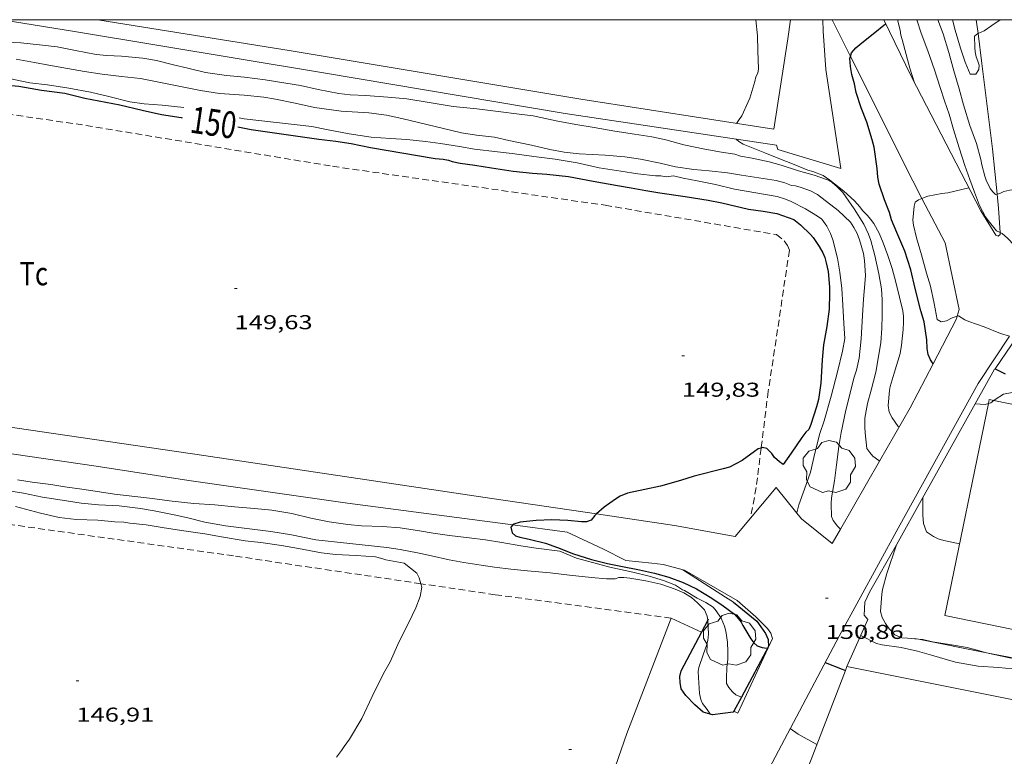
# Model space of a CAD drawing. Units: inches. Extents: x 453989 to 455005, y 4600998 to 4601511.
# Drawn here: x 454519 to 454593, y 4601445 to 4601500 of the extents above; entities that cross this region are included whole.
import ezdxf
from ezdxf.enums import TextEntityAlignment as Align

# ---------------------------------------------------------------- set-up
doc = ezdxf.new("R2010")
doc.units = ezdxf.units.IN
doc.header["$MEASUREMENT"] = 0
doc.linetypes.add('TRAZOS', pattern=[0.75, 0.5, -0.25])
for name, color, linetype, lineweight in [('ARBRE', 7, 'Continuous', 0), ('CORBA DE NIVELL', 7, 'Continuous', 0), ('CORBA MESTRA', 7, 'Continuous', 0), ('COTA ALTIMETRICA', 7, 'Continuous', 0), ('ETIQUETA CORBA MESTRA', 7, 'Continuous', 0), ('HIVERNACLE', 7, 'Continuous', 0), ('MARC FULL', 7, 'Continuous', 0), ('MUR', 7, 'Continuous', 0), ('MUR CONTENCIO', 7, 'Continuous', 0), ('PARCEL-LA DE CONREU', 7, 'Continuous', 0), ('TANCA DE VEGETACIO', 7, 'Continuous', 0), ('VORERA', 7, 'Continuous', 0)]:
    doc.layers.add(name, color=color, linetype=linetype, lineweight=lineweight)
doc.styles.add('Style-Arial', font='ARIAL.TTF')
doc.linetypes.add('tancaveg', pattern='A,-0.5,[1,dgnlstyle-mataro.shx,S=0.012544,R=0,X=0,Y=0],-1.1', length=1.6)

# ---------------------------------------------------------------- blocks, each defined once
blk = doc.blocks.new('COTA')
at = {"color": 0, "linetype": 'ByBlock', "lineweight": -2}
blk.add_line((0, 0), (0.2, 0), dxfattribs=at)
blk = doc.blocks.new('ARBRE')
at = {"color": 0, "linetype": 'ByBlock', "lineweight": -2, "flags": 128}
blk.add_lwpolyline([(-0.507, -1.872), (-1.415, -1.448), (-1.697, -0.9400000000000001), (-1.675, -0.342), (-1.951, 0.138), (-1.943, 0.686), (-1.511, 1.208), (-0.871, 1.406), (-0.543, 1.846), (-0.027, 2.012), (0.541, 1.882), (0.933, 1.428), (1.495, 1.262), (1.921, 0.6940000000000001), (1.969, 0.068), (1.593, -0.562), (1.593, -1.098), (1.229, -1.618), (0.505, -1.886), (-0.049, -1.762), (-0.507, -1.872)], dxfattribs=at)

msp = doc.modelspace()

# ---------------------------------------------------------------- linework, layer by layer
at = {"layer": 'CORBA DE NIVELL', "color": 30, "linetype": 'Continuous', "lineweight": 0, "flags": 128}
for points, elevation in [([(454574.1938334993, 4601500), (454574.3195112645, 4601498.804534944), (454574.3395026609, 4601497.666533028), (454574.3784926603, 4601496.340530676), (454574.3384900185, 4601496.000530452), (454574.1874877206, 4601495.728531176), (454574.1204850066, 4601495.384531151), (454573.7394750529, 4601494.150532129), (454573.6094726053, 4601493.854532656), (454573.1374640281, 4601492.820534635), (454572.9524615713, 4601492.534535595), (454572.7574591293, 4601492.252536638)], 154.0002387616), ([(454584.7626663778, 4601500), (454584.9705308884, 4601499.214454765), (454585.0325280861, 4601498.832453703), (454585.1275257751, 4601498.50845248), (454585.4245178892, 4601497.408448519), (454585.6935104682, 4601496.375444877), (454586.0245033029, 4601495.363440797)], 156.0002418624), ([(454517.5434197352, 4601498.342965018), (454519.2764219591, 4601498.281951774), (454520.916423136, 4601498.101939051), (454522.0014238014, 4601497.967930611), (454523.3594237823, 4601497.687919873), (454524.9164239882, 4601497.396907607), (454525.7224246992, 4601497.325901383), (454526.8154259764, 4601497.270893004), (454528.4074273824, 4601497.130880707), (454529.4144275095, 4601496.941872774), (454530.6904271963, 4601496.639862624), (454531.7654267916, 4601496.366854044), (454533.0924264892, 4601496.055843493), (454534.641427229, 4601495.8368314), (454535.9954283646, 4601495.70982093), (454537.5374292833, 4601495.51580893), (454539.0774296981, 4601495.255796841), (454540.1764301273, 4601495.087788243), (454541.5054299494, 4601494.792777701), (454543.0484300198, 4601494.48676552), (454543.88243063, 4601494.396759052), (454545.0644320376, 4601494.340749996), (454546.7124336745, 4601494.219737304), (454548.1174347982, 4601494.080726429), (454549.7994353723, 4601493.812713251), (454551.581435821, 4601493.507699258), (454553.356437374, 4601493.349685544), (454554.9534382111, 4601493.133673092), (454556.5204392672, 4601492.952660922), (454557.5564398111, 4601492.812652844), (454559.2824397631, 4601492.453639191), (454560.7554398388, 4601492.162627563), (454562.1154403919, 4601491.957616927), (454563.6544406534, 4601491.677604815), (454565.1214411599, 4601491.444593322), (454566.426441787, 4601491.260583136), (454567.4794416364, 4601491.025574783), (454568.8074408956, 4601490.656564133), (454570.3704408756, 4601490.334551775), (454571.6354411448, 4601490.111541832), (454572.6314414219, 4601489.944534015), (454573.0484410972, 4601489.816530652), (454573.9114411756, 4601489.650523848), (454575.1964412102, 4601489.392513697), (454576.0884405901, 4601489.12850652), (454577.3884394719, 4601488.715496016), (454578.5594387607, 4601488.382486614), (454579.5534377296, 4601488.043478546), (454579.8894366268, 4601487.829475665), (454580.2724349216, 4601487.52647229), (454580.6914322402, 4601487.08746843), (454580.9214301081, 4601486.759466176), (454581.5404243604, 4601485.875460109), (454582.2624167542, 4601484.725452848), (454582.6184116002, 4601483.973448982), (454582.7854084068, 4601483.518447008), (454583.0814002159, 4601482.378442995), (454583.3683904025, 4601481.026438721), (454583.5783822073, 4601479.903435386)], 153.0002372112), ([(454508.57139801, 4601497.313031496), (454510.4393989713, 4601497.058016927), (454511.7763999971, 4601496.920006569), (454512.845400706, 4601496.794998263), (454514.6804014036, 4601496.511983902), (454516.2874018693, 4601496.244971294), (454517.1084015032, 4601496.028964731), (454518.4224004067, 4601495.61595412), (454519.9504002946, 4601495.288942019), (454521.2824011077, 4601495.123931657), (454522.8634016544, 4601494.872919272), (454524.4884019127, 4601494.57490648), (454525.8644017318, 4601494.269895567), (454527.4354011703, 4601493.874883034), (454528.4934016117, 4601493.716874762), (454529.8464028597, 4601493.604864323), (454531.454404131, 4601493.443851871)], 151.0002341104), ([(454518.9424120631, 4601497.045952392), (454520.3034122915, 4601496.797941681), (454521.3874125381, 4601496.608933162), (454522.7624127881, 4601496.360922345), (454524.0414130866, 4601496.138912297), (454525.3624135185, 4601495.925901943), (454526.8054145643, 4601495.768890752), (454528.22441552, 4601495.60487973), (454531.3474157258, 4601494.993855087), (454532.7084156203, 4601494.701844309), (454534.134416253, 4601494.493833165), (454535.9764180389, 4601494.352818971), (454537.4394192675, 4601494.215807657), (454538.3074194069, 4601494.056800825), (454539.7804195433, 4601493.77378921), (454541.2304191964, 4601493.431777677)], 152.0002356608), ([(454572.7104502017, 4601491.085535184), (454572.9254491238, 4601490.899533265), (454573.2334481596, 4601490.709530633), (454573.615447629, 4601490.561527505), (454574.8584457168, 4601490.05551729), (454575.8984441045, 4601489.63050874), (454577.0504425672, 4601489.192499319), (454578.0644409296, 4601488.76949097), (454578.4564407711, 4601488.668487839), (454579.2314396053, 4601488.356481475), (454579.7174377486, 4601488.012477254), (454580.7674331775, 4601487.195468022), (454581.5714288396, 4601486.459460779), (454581.9484261312, 4601486.025457246), (454582.1514242986, 4601485.742455266), (454582.5304221546, 4601485.382451833), (454582.7664204415, 4601485.108449617), (454583.0014183096, 4601484.779447324), (454583.3954133815, 4601484.049443202), (454583.697408455, 4601483.33843981), (454584.0604017564, 4601482.381435571), (454584.3693949136, 4601481.416431731), (454584.6583875237, 4601480.383427937), (454584.9243794912, 4601479.270424193), (454585.167372159, 4601478.254420773), (454585.2083690282, 4601477.833419809), (454585.2113657171, 4601477.396419109), (454585.1833615916, 4601476.858418487), (454585.0833525743, 4601475.690417436), (454584.9643476401, 4601475.064417369), (454584.5213357843, 4601473.592418447), (454584.2173278089, 4601472.603419221), (454584.1863254467, 4601472.298418983), (454584.0653167231, 4601471.173418157), (454584.1533131037, 4601470.678416722), (454584.3713103384, 4601470.269414433), (454584.8283059936, 4601469.603409935), (454584.8883057376, 4601469.557409408)], 154.0002387616), ([(454591.972052725, 4601471.560285226), (454592.0663326178, 4601471.633358162), (454592.6803364986, 4601472.019354101), (454593.327338526, 4601472.154349402)], 154.0002387616), ([(454583.4302343257, 4601467.024448167), (454583.4302842579, 4601467.024416543)], 153.0002372112), ([(454519.0311737702, 4601465.621902998), (454520.1291742661, 4601465.46289442), (454521.526174998, 4601465.273883527), (454522.5721753981, 4601465.112875341), (454523.8381759723, 4601464.929865452), (454524.8381764604, 4601464.789857646), (454526.2911769453, 4601464.55684626), (454527.7991779629, 4601464.38283455), (454528.9001788124, 4601464.269826021), (454530.595179627, 4601464.030812789)], 149.0002310096), ([(454517.7871664544, 4601464.911911336), (454519.4891669459, 4601464.628897984), (454520.919167008, 4601464.344886693), (454522.3801674066, 4601464.098875226), (454523.8051680377, 4601463.890864091), (454525.0881690935, 4601463.767854165), (454526.6401708169, 4601463.67784225), (454528.2331717918, 4601463.480829858), (454529.248172159, 4601463.321821909), (454530.7481721476, 4601463.013810052), (454531.7721719521, 4601462.778801916), (454533.0401715431, 4601462.46579181), (454534.5721718697, 4601462.195779769), (454536.168172819, 4601461.994767346), (454537.9701738145, 4601461.757753307)], 148.0002294592), ([(454530.595179627, 4601464.030812789), (454532.2231809066, 4601463.866800182), (454533.7671825037, 4601463.761788304), (454535.2401836416, 4601463.610776893), (454536.7411850506, 4601463.489765317), (454538.0331860674, 4601463.359755313), (454539.5401866284, 4601463.125743515), (454540.9451861206, 4601462.771732305), (454542.3231861325, 4601462.491721417), (454543.7261867522, 4601462.286710453), (454544.7331876685, 4601462.20170268), (454546.3081896551, 4601462.141690637), (454547.6161908483, 4601462.031680543), (454549.0791914472, 4601461.811669099), (454550.077191697, 4601461.640661263), (454551.3031922245, 4601461.459651679), (454552.7721933411, 4601461.306640296), (454553.9861940775, 4601461.155630851), (454555.2171944457, 4601460.952621196), (454556.6461947264, 4601460.697609958), (454557.7731951686, 4601460.52560114), (454559.5561961727, 4601460.293587252)], 149.0002310096), ([(454586.674264301, 4601464.305002629), (454586.6592585649, 4601462.97838577), (454586.7202539779, 4601462.361384351), (454586.9372495798, 4601461.737381737), (454587.4602477956, 4601461.395377238), (454587.8132471062, 4601461.232374307), (454588.2312467148, 4601461.095370922), (454589.29224666, 4601460.871362525), (454589.4162467461, 4601460.857361563)], 153.0002372112), ([(454518.8781584793, 4601463.637901083), (454520.7651575732, 4601463.132885982), (454522.1401573453, 4601462.821875067), (454523.423158181, 4601462.669865096), (454525.0401603162, 4601462.620852751), (454526.3111612549, 4601462.484842896), (454526.9761622251, 4601462.476837839), (454527.4251623446, 4601462.400834315), (454528.6381631477, 4601462.25882489), (454529.991163652, 4601462.048814299), (454531.4641642058, 4601461.82080277), (454533.0351650176, 4601461.606790517), (454534.2691651478, 4601461.371780789), (454536.0391655929, 4601461.06876689), (454537.2031664263, 4601460.94075786), (454538.7481671068, 4601460.714745786), (454540.0381673996, 4601460.48973565), (454541.7551677019, 4601460.178722139), (454542.7891684172, 4601460.061714112), (454544.3351701009, 4601459.967702237), (454545.773171564, 4601459.86669117), (454546.26017153, 4601459.762687312), (454546.563171203, 4601459.657684851), (454547.9241713782, 4601459.402674128)], 147.0002279088), ([(454577.2613316735, 4601463.145148648), (454577.261245254, 4601463.144457335)], 151.0002341104), ([(454580.5089187218, 4601461.949748801), (454580.5092412225, 4601461.949430838)], 152.0002356608), ([(454559.5561961727, 4601460.293587252), (454560.7971941663, 4601459.775577033), (454563.2851929627, 4601459.10855712), (454565.004192699, 4601458.72254348), (454566.2321923342, 4601458.423533699), (454567.2961915861, 4601458.107525135), (454568.181190424, 4601457.773517903), (454568.7231886162, 4601457.424513249)], 149.0002310096), ([(454570.5953198968, 4601455.12732507), (454570.6071735395, 4601455.052495277), (454570.6491665255, 4601454.119493512), (454570.5961626798, 4601453.623493143), (454570.5071596965, 4601453.248493238), (454570.2871547043, 4601452.635493957), (454569.9311463751, 4601451.610495069), (454569.8861439835, 4601451.304494937), (454569.8981407016, 4601450.869494171), (454569.993131721, 4601449.666491585), (454570.079128531, 4601449.228490253), (454570.2121264003, 4601448.920488766), (454570.5461235113, 4601448.471485537), (454570.8021211767, 4601448.111483036)], 148.0002294592), ([(454573.1089771997, 4601449.400532542), (454573.1091345338, 4601449.40046753)], 149.0002310096), ([(454576.7591223163, 4601447.044436182), (454577.3551201143, 4601446.632431022), (454578.7481163709, 4601445.854419246)], 149.0002310096)]:
    msp.add_lwpolyline(points, dxfattribs=dict(at, elevation=elevation))
at = {"layer": 'CORBA DE NIVELL', "color": 30, "linetype": 'Continuous', "lineweight": 0}
for points, elevation in [([(454586.2099455124, 4601500), (454586.5455316079, 4601498.987442462), (454587.0445223583, 4601497.666436628), (454587.5325124848, 4601496.265430753), (454587.9645030783, 4601494.937425417), (454588.293496107, 4601493.951421391), (454588.6304890116, 4601492.947417278), (454588.9464808365, 4601491.805413109), (454589.3764710779, 4601490.431407716), (454589.8044616501, 4601489.101402407), (454590.1824542768, 4601488.052397912), (454590.516447632, 4601487.108393915), (454590.9094408131, 4601486.129389415), (454591.350435017, 4601485.275384746), (454591.5364332947, 4601485.010382922), (454592.177428393, 4601484.233376854), (454592.4292003314, 4601484.101225465)], 157.0002434128), ([(454587.7953329046, 4601500), (454588.1805338923, 4601498.954430006), (454588.6035239787, 4601497.561424636), (454588.9795141439, 4601496.188419654), (454589.3705045296, 4601494.8414146), (454589.6924958784, 4601493.635410286), (454590.1814850427, 4601492.107404208), (454590.6764754759, 4601490.74539834), (454590.9954669565, 4601489.557394077), (454591.0614641149, 4601489.169392975), (454591.2864579536, 4601488.311389937), (454591.3964559237, 4601488.021388653), (454591.7004516756, 4601487.399385382), (454591.8824500382, 4601487.146383609), (454592.0984487796, 4601486.936381645), (454592.2143769293, 4601486.961222471)], 158.0002449632), ([(454588.8700503971, 4601500), (454589.0695372206, 4601499.211423659), (454589.4725276477, 4601497.867418516), (454589.8255202508, 4601496.820414215), (454590.2125141663, 4601495.939409913), (454590.6175147942, 4601495.93940684), (454590.841517744, 4601496.282405672), (454590.8625201439, 4601496.594405997), (454590.7815223249, 4601496.898407082), (454590.6595246776, 4601497.233408527), (454590.5765272956, 4601497.595409718), (454590.5375297694, 4601497.929410533), (454590.5165361103, 4601498.769411994), (454590.7845380585, 4601498.971410274), (454590.7877595371, 4601498.972691982)], 159.0002465136), ([(454590.7877595371, 4601498.972691982), (454591.254540206, 4601499.158406998), (454591.8305442782, 4601499.577403277), (454592.4305300852, 4601500)], 159.0002465136), ([(454541.2304191964, 4601493.431777677), (454543.2274202362, 4601493.160762105), (454545.2734224523, 4601493.034746385), (454546.6024232381, 4601492.866736042), (454547.73842311, 4601492.617727036), (454552.1994218999, 4601491.546691528), (454553.3174224193, 4601491.386682796), (454554.6744232104, 4601491.213672233), (454555.7454231561, 4601490.987663754), (454557.4444229904, 4601490.618650291), (454558.8114227804, 4601490.311639443), (454559.8674228773, 4601490.108631116), (454561.0034235989, 4601489.971622285), (454562.9304258582, 4601489.875607515), (454564.396427175, 4601489.749596195), (454565.5834276875, 4601489.574586919), (454567.0404277536, 4601489.285575415), (454568.1774274069, 4601489.007566357), (454569.5674280976, 4601488.814555512), (454570.69242903, 4601488.70754681), (454572.0774299783, 4601488.549536056), (454573.1234304239, 4601488.39452788), (454574.41443087, 4601488.189517765), (454575.7124313649, 4601487.989507606), (454576.3514310809, 4601487.821502498), (454576.8604303905, 4601487.626498333), (454577.16243054, 4601487.584495977), (454577.5854303688, 4601487.475492598), (454578.2624295291, 4601487.226487075), (454578.785428223, 4601486.947482674), (454579.1394267308, 4601486.678479572), (454580.3524214563, 4601485.735468906), (454581.2574163266, 4601484.874460705), (454581.5144137203, 4601484.47845814), (454581.7474107203, 4601484.035455686), (454581.9394074518, 4601483.5654535), (454582.2274000148, 4601482.526449704), (454582.3193961968, 4601482.004448197), (454582.3783878206, 4601480.888446019), (454582.3413829755, 4601480.257445321), (454582.2433742648, 4601479.129444316), (454582.162364852, 4601477.905443033), (454582.0513513866, 4601476.153441159), (454581.904340263, 4601474.717440048), (454581.7083332442, 4601473.832440163), (454581.5133283893, 4601473.232440712), (454581.2493202027, 4601472.207441127), (454580.901309147, 4601470.821441618), (454580.5652961293, 4601469.174441614), (454580.3912878546, 4601468.119441299), (454580.2142771626, 4601466.746440513), (454580.0592678703, 4601465.55343984), (454579.8362578201, 4601464.274439549), (454579.8092545232, 4601463.845439089), (454579.8412474026, 4601462.900437381), (454579.9762452977, 4601462.595435883), (454580.2962424857, 4601462.159432779), (454580.5089187218, 4601461.949748801)], 152.0002356608), ([(454535.6034046756, 4601492.667819188), (454535.9624046403, 4601492.589816343), (454541.0194081102, 4601492.013777081), (454542.1284082361, 4601491.80376834), (454543.8124083127, 4601491.469755045), (454545.4564090329, 4601491.228742197), (454546.8974105158, 4601491.129731109), (454548.1144117501, 4601491.043721742), (454549.5094127671, 4601490.892710923), (454550.63341344, 4601490.751702177), (454552.0524140238, 4601490.538691079), (454553.1654141104, 4601490.3226823), (454554.8844152353, 4601490.119668943), (454555.98341615, 4601490.015660441), (454557.600416798, 4601489.770647793), (454559.2024179007, 4601489.588635356), (454560.8424182278, 4601489.29662246), (454562.4954181198, 4601488.944609372), (454564.1174186162, 4601488.678596653), (454565.3774191887, 4601488.496586811), (454566.6864199511, 4601488.329576618), (454567.1054206006, 4601488.329573439), (454567.4874207073, 4601488.265570442), (454568.0464220216, 4601488.324566292), (454568.7534218658, 4601488.159560671), (454569.8124220281, 4601487.964552335), (454571.1734221426, 4601487.701541601), (454572.5954216385, 4601487.344530257), (454575.789422402, 4601486.792505167), (454576.4014218561, 4601486.595500218), (454576.836421104, 4601486.407496626), (454577.9034187596, 4601485.880487712), (454578.8034160046, 4601485.333480036), (454579.1294146814, 4601485.092477189), (454579.4924113594, 4601484.58047364), (454579.7694076233, 4601484.031470688), (454579.9484042664, 4601483.552468587), (454580.2873945108, 4601482.197463913), (454580.4633866803, 4601481.129460922), (454580.6183777776, 4601479.924457878), (454580.6993684035, 4601478.672455323), (454580.7723581976, 4601477.31245266), (454580.8483497112, 4601476.178450326), (454580.675342379, 4601475.247450194), (454580.2883300486, 4601473.701450734), (454579.8143154589, 4601471.8754515), (454579.293300766, 4601470.045452615), (454578.9742929874, 4601469.085453548), (454578.6072813103, 4601467.621454063), (454578.2622700163, 4601466.203454482), (454577.82225966, 4601464.928455845), (454577.3992502026, 4601463.768457255), (454577.2632453785, 4601463.160457345), (454577.2613316735, 4601463.145148648)], 151.0002341104), ([(454590.1054495746, 4601487.448397561), (454588.5254441734, 4601487.059408946), (454588.0924431606, 4601487.014412162), (454587.0314399982, 4601486.814419902), (454586.7084386629, 4601486.704422181), (454586.5964161633, 4601486.653761345)], 156.0002418624), ([(454592.2143769293, 4601486.961222471), (454592.4204498024, 4601487.005379308), (454592.7124514311, 4601487.160377333), (454593.1744528607, 4601487.254373973), (454593.9894547539, 4601487.337367919), (454594.5804556247, 4601487.331363426), (454595.0634555314, 4601487.220359588), (454595.4444548473, 4601487.052356437), (454596.0704531091, 4601486.695351134), (454596.2914512134, 4601486.400349), (454596.955445581, 4601485.522342599), (454597.1834441439, 4601485.286340504), (454597.8604393434, 4601484.515334171), (454598.3084370409, 4601484.12033016), (454598.4272676582, 4601483.918995815)], 158.0002449632), ([(454586.5964161633, 4601486.653761345), (454586.3524368893, 4601486.543424633), (454586.0864351718, 4601486.371426386), (454586.0154327627, 4601486.068426454), (454585.917424788, 4601485.0374256), (454585.970421858, 4601484.640424581), (454586.1994151262, 4601483.706421396), (454586.5634061379, 4601482.447416682), (454586.944396197, 4601481.05941164), (454587.2263892364, 4601480.084407988), (454587.5093798417, 4601478.78840383), (454587.7303712841, 4601477.615400336), (454588.0393703671, 4601477.431397705), (454588.4333714711, 4601477.496394818), (454588.8543739145, 4601477.732391989), (454589.2353844125, 4601477.851198542)], 156.0002418624), ([(454592.4292003314, 4601484.101225465), (454592.5794274153, 4601484.022373477), (454592.9924255441, 4601483.69136983), (454593.4764221592, 4601483.146365313), (454593.8304204015, 4601482.842362156), (454594.6674161754, 4601482.114354677), (454595.3764118191, 4601481.395348183), (454595.5334096724, 4601481.080346503), (454595.5984068976, 4601480.701345422), (454595.6244035918, 4601480.26034454), (454595.5997750483, 4601479.97121314)], 157.0002434128), ([(454583.5783822073, 4601479.903435386), (454583.6173760308, 4601479.081433817), (454583.6323671007, 4601477.901431873), (454583.610359904, 4601476.957430577), (454583.5273514062, 4601475.854429496), (454583.3853446912, 4601474.998429246), (454583.1493341808, 4601473.661428965), (454582.8093235774, 4601472.333429485), (454582.5343155483, 4601471.331430018), (454582.3433068983, 4601470.23042976), (454582.3283019052, 4601469.575428859), (454582.3472985507, 4601469.129428023), (454582.4932899982, 4601467.972425122), (454582.7072880158, 4601467.667423027), (454582.9282863857, 4601467.407420945), (454583.3702844532, 4601467.062417056), (454583.4302343257, 4601467.024448167)], 153.0002372112), ([(454589.2353844125, 4601477.851198542), (454589.3193757356, 4601477.877388685), (454589.7953742277, 4601477.581384615), (454590.0943738339, 4601477.468382171), (454591.254372529, 4601477.059372736), (454592.4713705917, 4601476.55536272), (454593.1400342653, 4601476.364824037)], 156.0002418624), ([(454591.5635514234, 4601471.330020352), (454591.737330173, 4601471.378360263), (454591.972052725, 4601471.560285226)], 154.0002387616), ([(454590.5843278088, 4601471.302368893), (454591.3203286463, 4601471.262363247), (454591.5635514234, 4601471.330020352)], 154.0002387616), ([(454586.6742686568, 4601464.305387713), (454586.674264301, 4601464.305002629)], 153.0002372112), ([(454537.9701738145, 4601461.757753307), (454539.5011744656, 4601461.530741339), (454541.334174485, 4601461.158726852), (454546.6231781779, 4601460.564685803), (454547.6311786101, 4601460.415677922), (454548.9271787984, 4601460.175667717), (454549.9551786698, 4601459.948659565), (454551.2881785209, 4601459.656648999), (454552.3711785763, 4601459.442640449), (454553.669179109, 4601459.247630298), (454554.6631795651, 4601459.104622534), (454555.8791803881, 4601458.96461309), (454557.1271813972, 4601458.842603433), (454558.8331828055, 4601458.679590235), (454560.2661836765, 4601458.501579086), (454561.9191849417, 4601458.330566279), (454563.0341859572, 4601458.236557674), (454563.6761869905, 4601458.24155281), (454563.9641881199, 4601458.331550765), (454564.3261887874, 4601458.345548038), (454564.7741890115, 4601458.283544544), (454565.9661893724, 4601458.087535196), (454567.103189132, 4601457.823526159), (454568.1701881231, 4601457.472517519), (454568.8231869731, 4601457.187512122), (454569.3741851944, 4601456.840507404), (454569.838182894, 4601456.442503266), (454570.3441796267, 4601455.908498598), (454570.5431765057, 4601455.456496389), (454570.5953198968, 4601455.12732507)], 148.0002294592), ([(454584.6925052359, 4601460.78218105), (454583.9782213722, 4601458.624399361), (454583.6632118015, 4601457.427399896), (454583.6122091503, 4601457.088399757), (454583.5111991906, 4601455.79639852), (454583.6381959504, 4601455.343396856), (454583.8861929128, 4601454.892394274), (454584.1541904148, 4601454.508391645), (454584.5641875601, 4601454.048387821), (454585.0861867381, 4601453.833383527), (454585.5111871314, 4601453.798380247), (454586.3357103735, 4601453.721255067)], 152.0002356608), ([(454584.6932388698, 4601460.784397285), (454584.6925052359, 4601460.78218105)], 152.0002356608), ([(454547.9241713782, 4601459.402674128), (454548.8691670995, 4601458.645665785), (454549.0501648915, 4601458.317663903), (454549.1742689877, 4601457.870747399)], 147.0002279088), ([(454549.1742689877, 4601457.870747399), (454549.2431599173, 4601457.622661361), (454549.1251542941, 4601456.905661145), (454548.8011473652, 4601456.05866229), (454548.242137788, 4601454.910664751), (454547.5491263945, 4601453.550667901), (454546.8701138087, 4601452.030670697), (454546.3801064024, 4601451.154673056), (454545.5360921647, 4601449.450676818), (454544.7650784272, 4601447.797680106), (454543.8490652843, 4601446.25268466), (454543.4290605131, 4601445.709687005), (454543.2500579441, 4601445.407687895), (454542.8680535505, 4601444.906690017)], 147.0002279088), ([(454568.7231886162, 4601457.424513249), (454568.8681882796, 4601457.350512034), (454569.8081854727, 4601456.78850403), (454570.4511841098, 4601456.477498669), (454571.0081822192, 4601456.11449388), (454571.2351805908, 4601455.853491753), (454571.5901769224, 4601455.297488198), (454571.8571727459, 4601454.692485234), (454571.9531701102, 4601454.325483937), (454572.0731639682, 4601453.491481734), (454572.107158573, 4601452.773480361), (454572.0901543432, 4601452.219479633), (454572.0151497503, 4601451.629479286), (454572.005143384, 4601450.792478064), (454572.0111405707, 4601450.420477442), (454572.1771384532, 4601450.107475697), (454572.4511365486, 4601449.800473142), (454572.7001351819, 4601449.569470895), (454573.1089771997, 4601449.400532542)], 149.0002310096), ([(454582.0291833417, 4601454.010406995), (454583.2121805018, 4601453.394397065), (454583.6371805234, 4601453.310393711), (454585.0531811329, 4601453.101382642), (454586.2741810683, 4601452.843372978), (454587.3061803237, 4601452.534364668), (454589.0921791396, 4601452.01335031), (454590.8031795464, 4601451.717336868), (454592.3251810183, 4601451.600325137), (454593.8971824007, 4601451.461312995)], 151.0002341104), ([(454586.3357103735, 4601453.721255067), (454586.6551880932, 4601453.691371401), (454587.3911880354, 4601453.533365572), (454588.666188525, 4601453.337355594), (454589.9801887564, 4601453.099345256), (454590.6231883951, 4601452.920340099), (454591.4285929145, 4601452.713348182)], 152.0002356608), ([(454591.4285929145, 4601452.713348182), (454591.9811878524, 4601452.571329255), (454593.1311877461, 4601452.322320142), (454594.1556981926, 4601452.17364043)], 152.0002356608)]:
    msp.add_lwpolyline(points, dxfattribs=dict(at, elevation=elevation))
at = {"layer": 'CORBA MESTRA', "color": 30, "linetype": 'Continuous', "lineweight": 30, "flags": 128}
for points, elevation in [([(454581.2605869269, 4601497.262164475), (454581.3355124753, 4601497.530479734), (454581.6575158274, 4601497.906477874), (454582.107519325, 4601498.275475033), (454582.9565256718, 4601498.938469618), (454583.8775327373, 4601499.681463781), (454583.8925328515, 4601499.693463686)], 155.000240312), ([(454508.366389862, 4601496.281031451), (454509.8733904228, 4601496.047019655), (454511.7513923101, 4601495.912005195), (454513.5663937582, 4601495.731991144), (454514.8383946606, 4601495.590981275), (454516.5853956162, 4601495.359967662), (454518.0463962349, 4601495.14295624), (454519.1323970991, 4601495.034947832), (454520.8303975237, 4601494.743934497), (454522.5803984234, 4601494.504920849), (454524.0633978925, 4601494.131909018), (454526.6853981713, 4601493.63288835), (454528.3443977768, 4601493.241875156), (454529.8053976062, 4601492.920863573), (454531.261398126, 4601492.691852169), (454531.3423981605, 4601492.679851539)], 150.00023256), ([(454592.055411617, 4601473.930330126), (454592.819348232, 4601473.537355401)], 155.000240312), ([(454556.0431377624, 4601462.257405056), (454555.8782040976, 4601462.089617943), (454555.9812011312, 4601461.677616523), (454556.2491998623, 4601461.455614146), (454556.554199508, 4601461.346611662), (454557.2571995509, 4601461.208606114), (454558.4911990968, 4601460.896596267)], 150.00023256), ([(454558.4911990968, 4601460.896596267), (454559.3831980668, 4601460.578589006), (454560.5771962912, 4601460.100579206), (454561.9151951333, 4601459.674568393), (454563.0991947762, 4601459.385558962), (454564.1131947776, 4601459.178550947), (454565.5021948976, 4601458.910539992), (454566.6281948072, 4601458.668531073), (454567.6821941801, 4601458.370522615), (454568.7601926874, 4601457.953513788), (454569.756190635, 4601457.479505497), (454570.9061871523, 4601456.785495695), (454571.7391841264, 4601456.216488492), (454572.5931806475, 4601455.583481031), (454572.9031786622, 4601455.258478175), (454573.0821770049, 4601455.003476422), (454573.2311752479, 4601454.741474885), (454573.8111687038, 4601453.760468963), (454574.0451666841, 4601453.446466701), (454574.2921654509, 4601453.233464496), (454574.6721649854, 4601453.094461398), (454575.0061651617, 4601453.049458793), (454575.0581651513, 4601453.037458381)], 150.00023256), ([(454580.8796208707, 4601451.376647028), (454580.8801615747, 4601451.376411631)], 150.00023256)]:
    msp.add_lwpolyline(points, dxfattribs=dict(at, elevation=elevation))
at = {"layer": 'CORBA MESTRA', "color": 30, "linetype": 'Continuous', "lineweight": 30}
for points, elevation in [([(454587.4281823204, 4601474.28667011), (454587.240347648, 4601474.600399379), (454587.0673503162, 4601474.987401291), (454586.9833535245, 4601475.427402612), (454586.9733584864, 4601476.083403704), (454586.7583684266, 4601477.437407435), (454586.5213742126, 4601478.24841049), (454586.0973861961, 4601479.914416291), (454585.7793962422, 4601481.303420858), (454585.3144061666, 4601482.70642656), (454584.7104157996, 4601484.099433303), (454584.3264224276, 4601485.051437692), (454584.1714263453, 4601485.599439719), (454583.8104329786, 4601486.547443927), (454583.4014412143, 4601487.716448843), (454583.3004449654, 4601488.231450407), (454583.2434498316, 4601488.884451852), (454583.0174616592, 4601490.489456056), (454582.8794654894, 4601491.022457928), (454582.4704748405, 4601492.338463073), (454582.0534823127, 4601493.408467895), (454581.6774904023, 4601494.55147252), (454581.5564951315, 4601495.199474444), (454581.3565002085, 4601495.909477062), (454581.2585046091, 4601496.509478736), (454581.2185091148, 4601497.111479972), (454581.2605869269, 4601497.262164475)], 155.000240312), ([(454535.506399487, 4601492.003818895), (454536.4913994133, 4601491.792811094), (454541.5464018404, 4601491.079771633), (454542.8114026331, 4601490.925761796), (454543.9744031616, 4601490.757752712), (454545.4084030781, 4601490.45374136), (454550.2294043383, 4601489.63470351), (454550.8364049455, 4601489.590698836), (454551.2314049889, 4601489.515695723), (454551.5144046309, 4601489.410693413), (454552.1014046305, 4601489.290688773), (454553.1894050578, 4601489.12468026), (454554.4414054965, 4601488.926670454), (454556.0594061916, 4601488.687657807), (454557.5134073456, 4601488.54264655), (454558.5894084676, 4601488.470638273), (454560.2064095328, 4601488.28062571), (454562.0454098118, 4601487.941611231), (454563.8644100673, 4601487.603596905), (454564.8764103085, 4601487.428588957), (454565.9654105628, 4601487.239580399), (454567.0204108707, 4601487.064572124), (454568.9044116822, 4601486.786557398), (454570.6254122714, 4601486.512543915), (454571.6464124658, 4601486.329535884), (454573.6474119336, 4601485.850519959), (454574.7374124475, 4601485.695511448), (454575.7684128167, 4601485.533503374), (454577.0324113013, 4601485.075493073), (454577.5204090912, 4601484.684488764), (454578.2734047425, 4601483.957481924), (454578.4684032996, 4601483.727480087), (454578.9303990233, 4601483.069475562), (454579.1913957403, 4601482.583472828), (454579.333393267, 4601482.228471201), (454579.4473905681, 4601481.849469748), (454579.5833857559, 4601481.18746769), (454579.6843770351, 4601480.017465109), (454579.6833735509, 4601479.558464405), (454579.659364568, 4601478.379462759), (454579.5013543984, 4601477.071461931), (454579.2553437132, 4601475.713461692), (454579.1463350007, 4601474.587460773), (454579.0543216178, 4601472.842458766), (454578.8723121471, 4601471.631458269), (454578.7273076657, 4601471.0704585), (454578.3102971402, 4601469.768459645), (454578.1382940282, 4601469.393460369), (454577.9152921347, 4601469.189461744), (454577.623288609, 4601468.784463332), (454576.8382784767, 4601467.609467467), (454576.2392712882, 4601466.784470733), (454575.9582723625, 4601466.983473173), (454575.5902742503, 4601467.307476467), (454575.3832761222, 4601467.596478487), (454575.0012783904, 4601467.97348197), (454574.6962783728, 4601468.033484377), (454574.5858787925, 4601467.999176503)], 150.00023256), ([(454587.428345557, 4601474.286397466), (454587.4281823204, 4601474.28667011)], 155.000240312), ([(454592.0553500294, 4601473.930361806), (454592.055411617, 4601473.930330126)], 155.000240312), ([(454574.5858787925, 4601467.999176503), (454574.3712771026, 4601467.932486686), (454574.0922753043, 4601467.752488524), (454573.1792688127, 4601467.083494415), (454572.2202635322, 4601466.583500915), (454571.7532617307, 4601466.441504238), (454569.5862542282, 4601465.895519835), (454568.5542502609, 4601465.583527181), (454567.0632446943, 4601465.154537829), (454565.8962410261, 4601464.909546304), (454564.6122370247, 4601464.644555635), (454564.057234404, 4601464.412559487), (454563.7072321465, 4601464.186561791), (454562.8532262169, 4601463.57956733), (454562.279574853, 4601463.077322324)], 150.00023256), ([(454562.279574853, 4601463.077322324), (454562.1542204896, 4601462.967571686), (454561.8892173396, 4601462.606573137), (454561.5322158908, 4601462.488575662), (454561.1772153783, 4601462.493578363), (454560.1572145254, 4601462.58958625), (454558.942213006, 4601462.637595545), (454557.7722107974, 4601462.585604342), (454556.5932080362, 4601462.462613097), (454556.1092062388, 4601462.324616555), (454556.0431377624, 4601462.257405056)], 150.00023256), ([(454579.3691637769, 4601451.975424023), (454580.6481619813, 4601451.477413547), (454580.8796208707, 4601451.376647028)], 150.00023256)]:
    msp.add_lwpolyline(points, dxfattribs=dict(at, elevation=elevation))
at = {"layer": 'HIVERNACLE', "color": 7, "linetype": 'Continuous', "lineweight": 0}
for points in [[(454591.972052725, 4601471.560285226, 155.7143366474691), (454591.6253319189, 4601471.631361505, 155.7172414236369), (454591.5635514234, 4601471.330020352, 155.7387684946758)], [(454658.4683315859, 4601457.928833089, 155.1572405554128), (454591.972052725, 4601471.560285226, 155.7143366474691)], [(454591.5635514234, 4601471.330020352, 155.7387684946758), (454588.3192044368, 4601455.505361588, 156.8692432096976), (454650.5321404287, 4601442.750534658, 156.2111698049565)], [(454580.9991641113, 4601451.686411208, 152.92523709492), (454580.8796208707, 4601451.376647028, 152.9282005876742)], [(454652.8471665225, 4601437.322843791, 152.4972364313489), (454580.9991641113, 4601451.686411208, 152.92523709492)], [(454580.8796208707, 4601451.376647028, 152.9282005876742), (454575.0290374763, 4601436.216432522, 153.0732373243792), (454590.8420382206, 4601433.083307683, 152.6372366484048), (454590.1440176081, 4601430.509308988, 152.4372363383249), (454605.0519759462, 4601421.972182638, 153.0172372375568), (454624.7239788037, 4601418.329027727, 152.3772362453008), (454624.5219727847, 4601417.577028095, 152.3332361770832), (454625.4399353294, 4601412.453013184, 151.5292349305616), (454631.6799360656, 4601411.274964012, 151.5532349677712), (454632.7669790953, 4601416.723964212, 152.3172361522768), (454646.9272209819, 4601413.949972145, 152.3608621228048)]]:
    msp.add_polyline3d(points, dxfattribs=at)
at = {"layer": 'MARC FULL', "color": 0, "linetype": 'Continuous'}
msp.add_lwpolyline([(455000, 4601500), (454000, 4601500)], dxfattribs=at)
at = {"layer": 'MUR', "color": 1, "linetype": 'Continuous', "lineweight": 20}
for points in [[(454580.5284456603, 4601488.889472461, 154.260239164704), (454579.4124999413, 4601496.271492373, 154.2172390980369), (454579.2305213671, 4601499.13249819, 154.305239234472), (454579.2034581771, 4601500, 154.3847566901948)], [(454579.8903474755, 4601500, 154.6531015340613), (454581.2605869269, 4601497.262164475, 155.0113720240709)], [(454592.120425869, 4601483.912376789, 156.9262432980705), (454590.9894379401, 4601485.734388196, 156.9492433337297), (454585.829505861, 4601495.740442861, 155.9532417895312), (454583.7424378018, 4601500, 155.4861145885519)], [(454581.2605869269, 4601497.262164475, 155.0113720240709), (454585.91844693, 4601487.955430116, 156.2292422174417), (454586.5964161633, 4601486.653761345, 156.3777787194743)], [(454586.5964161633, 4601486.653761345, 156.3777787194743), (454588.3284155589, 4601483.328404656, 156.7572430360528), (454589.3733793475, 4601478.342388997, 156.0612419569744), (454589.2353844125, 4601477.851198542, 155.8467478510951)], [(454589.2353844125, 4601477.851198542, 155.8467478510951), (454589.1803738357, 4601477.655389396, 155.7612414918544), (454587.4281823204, 4601474.28667011, 154.9941945419132)], [(454593.4093969958, 4601475.911326417, 156.0476157542783), (454593.2813654816, 4601475.716355274, 155.9932418515472), (454592.055411617, 4601473.930330126, 155.550649981389)], [(454587.4281823204, 4601474.28667011, 154.9941945419132), (454585.7173179489, 4601470.997405349, 154.245239141448), (454583.4302343257, 4601467.024448167, 153.2724261519342)], [(454592.055411617, 4601473.930330126, 155.550649981389), (454592.0293497008, 4601473.892361945, 155.5412411507664), (454587.22127688, 4601465.27738507, 153.2692376282576), (454586.674264301, 4601464.305002629, 153.0363769465352)], [(454583.4302343257, 4601467.024448167, 153.2724261519342), (454580.5089187218, 4601461.949748801, 152.0298420429825)], [(454577.2613316735, 4601463.145148648, 150.9619496284926), (454575.7162573509, 4601465.05447202, 150.3772331445008)], [(454586.674264301, 4601464.305002629, 153.0363769465352), (454584.6925052359, 4601460.78218105, 152.1927514347631)], [(454580.5089187218, 4601461.949748801, 152.0298420429825), (454579.896232199, 4601460.885433839, 151.7692353026576), (454577.6082425445, 4601462.716454038, 151.0932342545872), (454577.2613316735, 4601463.145148648, 150.9619496284926)], [(454584.6925052359, 4601460.78218105, 152.1927514347631), (454582.6922087711, 4601457.226406951, 151.3412346390864), (454582.3332025769, 4601456.483408524, 151.22523445924), (454582.2741950876, 4601455.50840746, 151.1692343724176), (454582.5511930967, 4601455.189404863, 151.2692345274576), (454580.9991641113, 4601451.686411208, 150.5282333786112)]]:
    msp.add_polyline3d(points, dxfattribs=at)
at = {"layer": 'MUR CONTENCIO', "color": 1, "linetype": 'Continuous', "lineweight": 30}
for points in [[(454572.5261874027, 4601456.487482941, 150.1812328406224), (454574.2641793609, 4601455.072467559, 150.1892328530257), (454574.5671765453, 4601454.63946459, 150.22523290884), (454574.9071733241, 4601454.145461245, 150.22523290884), (454575.1131702519, 4601453.698458987, 150.185232846824), (454575.1281662462, 4601453.167458051, 150.1172327413968), (454573.1089771997, 4601449.400532542, 149.1735701186673)], [(454570.5953198968, 4601455.12732507, 147.5579759703183), (454570.6591751073, 4601455.248495186, 147.5572287723728)], [(454572.5503342935, 4601448.358348693, 148.9124898444269), (454572.5091251131, 4601448.281470347, 148.8932308437072), (454570.9521210602, 4601448.065481827, 148.385230056104), (454570.2571215837, 4601448.276487426, 148.1132296343952), (454569.6221246737, 4601448.813493078, 147.9692294111376), (454568.9501289583, 4601449.515499264, 147.7972291444688), (454568.6181323057, 4601450.024502573, 147.5892288219856), (454568.5431356492, 4601450.480503849, 147.5772288033808), (454568.5121391067, 4601450.9425048, 147.5812288095824), (454568.6081423967, 4601451.356504713, 147.5812288095824), (454570.5953198968, 4601455.12732507, 147.5579759703183)], [(454573.1089771997, 4601449.400532542, 149.1735701186673), (454572.5503342935, 4601448.358348693, 148.9124898444269)]]:
    msp.add_polyline3d(points, dxfattribs=at)
at = {"layer": 'PARCEL-LA DE CONREU', "color": 7, "linetype": 'TRAZOS', "lineweight": 0}
for points in [[(454474.5711827344, 4601475.888256256, 149.4692317367376), (454474.0242214024, 4601481.09626848, 149.3692315816976), (454474.4052925268, 4601490.392280001, 149.1932313088273), (454474.3083095697, 4601492.658284251, 149.1292312096016), (454475.5373348296, 4601495.736279698, 149.0292310545616), (454476.0473479197, 4601497.35727834, 149.0292310545616), (454476.1473513904, 4601497.79427826, 149.0372310669648), (454476.2803534859, 4601498.043277637, 149.0412310731664), (454476.4673551416, 4601498.223276498, 149.0412310731664), (454476.7193568677, 4601498.399274859, 149.0412310731664), (454476.9813582983, 4601498.53427308, 149.0412310731664), (454477.40235952, 4601498.609270001, 149.0412310731664), (454477.9293608758, 4601498.680266114, 149.0412310731664), (454489.7833655735, 4601496.877173375, 149.0332310607633), (454506.3393746476, 4601494.690044365, 149.0532310917712), (454524.1523826353, 4601492.102905197, 149.2372313770448), (454542.578388015, 4601489.04676065, 149.3172315010768), (454562.9453975268, 4601486.138601607, 149.4892317677456), (454575.730400724, 4601483.947501203, 149.6612320344144), (454576.3043981463, 4601483.49049614, 149.685232071624), (454576.5523958449, 4601483.136493709, 149.685232071624), (454576.7043933719, 4601482.779492002, 149.685232071624), (454575.1153110266, 4601472.251487737, 149.8532323320912), (454574.5858787925, 4601467.999176503, 150.011403114518)], [(454574.5858787925, 4601467.999176503, 150.011403114518), (454574.2182549677, 4601465.046483373, 150.1212327475984), (454573.7952370427, 4601462.770483054, 150.2672329739568)], [(454549.1742689877, 4601457.870747399, 146.9944034350226), (454535.1831557525, 4601459.946771646, 146.805227606472), (454515.5931462768, 4601462.700924555, 146.6732274018192), (454494.0911374562, 4601465.932092711, 146.605227296392), (454485.8881316204, 4601466.839156359, 146.6332273398032), (454477.9641231745, 4601467.345217267, 146.4492270545297), (454477.8051191949, 4601466.85321771, 146.4492270545297), (454477.9401161947, 4601466.43021603, 146.4532270607312), (454481.0390585841, 4601458.204179762, 146.4972271289489), (454483.4160266232, 4601453.506154443, 146.7412275072465), (454483.9310028456, 4601450.267145514, 146.7772275630609), (454484.8059814395, 4601447.267134224, 146.8172276250768), (454485.4509724846, 4601445.955127296, 146.7292274886417), (454486.255964749, 4601444.771119352, 146.72522748244), (454486.7429610122, 4601444.179114739, 146.7212274762384), (454487.1589583642, 4601443.74511091, 146.8682277041472)], [(454567.8541711985, 4601455.306516559, 147.2492282948496), (454554.7081640425, 4601457.049619007, 147.0692280157776), (454549.1742689877, 4601457.870747399, 146.9944034350226)]]:
    msp.add_polyline3d(points, dxfattribs=at)
at = {"layer": 'TANCA DE VEGETACIO', "color": 3, "linetype": 'tancaveg', "lineweight": 0, "elevation": 151.5461919926393, "flags": 128}
msp.add_lwpolyline([(454586.3357103735, 4601453.721255067), (454586.0571878111, 4601453.776376072)], dxfattribs=at)
at = {"layer": 'TANCA DE VEGETACIO', "color": 3, "linetype": 'tancaveg', "lineweight": 0}
for points, elevation in [([(454591.4285929145, 4601452.713348182), (454586.3357103735, 4601453.721255067)], 151.4356941039642), ([(454594.1556981926, 4601452.17364043), (454591.4285929145, 4601452.713348182)], 151.3765253772158)]:
    msp.add_lwpolyline(points, dxfattribs=dict(at, elevation=elevation))
at = {"layer": 'VORERA', "color": 1, "linetype": 'Continuous', "lineweight": 0, "extrusion": (0.5216420869163169, 0.8262769494613629, 0.2124992610491022), "elevation": 4039233.504172825, "flags": 128}
msp.add_lwpolyline([(2072037.752708181, -878242.0686279902), (2072033.972302774, -878241.9744775671), (2072033.261514697, -878241.921262111)], dxfattribs=at)
at = {"layer": 'VORERA', "color": 1, "linetype": 'Continuous', "lineweight": 0}
for points in [[(454517.8829504199, 4601500, 153.5509137903802), (454523.3014344742, 4601499.108922516, 153.565238087176), (454541.7464399895, 4601496.066777848, 153.6812382670224), (454559.9504449188, 4601492.996634965, 153.965238707336), (454575.7384514591, 4601490.632511507, 154.0092387755537), (454575.840449083, 4601490.298510215, 154.0212387941585), (454580.5284456603, 4601488.889472461, 154.1032389212912)], [(454576.7915491307, 4601500, 154.0809408137843), (454576.5685130669, 4601498.582517535, 154.0692388685776), (454575.5454601739, 4601491.820514814, 154.0372388189648), (454561.113454757, 4601494.055627782, 154.0412388251664), (454539.4734486587, 4601497.673797586, 153.7332383476432), (454525.0329843212, 4601500, 153.5759966400942)], [(454590.6534327235, 4601500, 159.2157683201241), (454590.7877595371, 4601498.972691982, 159.1385943115426)], [(454590.7877595371, 4601498.972691982, 159.1385943115426), (454591.0825214257, 4601496.71840452, 158.9692464655376), (454591.8794743894, 4601490.356388609, 158.3732455414992), (454592.2143769293, 4601486.961222471, 157.9144396500951)], [(454592.2143769293, 4601486.961222471, 157.9144396500951), (454592.3174413799, 4601485.916378401, 157.7732446112592), (454592.4292003314, 4601484.101225465, 157.0527262246816)], [(454592.4292003314, 4601484.101225465, 157.0527262246816), (454592.4384266579, 4601483.951374438, 156.9932434019472), (454592.2944255545, 4601483.83537535, 156.8812432283024), (454592.120425869, 4601483.912376789, 156.8772432221008)], [(454562.279574853, 4601463.077322324, 150.0002369413211), (454554.4622181472, 4601464.230632007, 149.9292324499216), (454532.9682091947, 4601467.442800073, 149.6732320530192), (454508.7801985466, 4601470.981989086, 149.6572320282128), (454479.7491849199, 4601475.118215772, 149.5772319041808), (454474.5711827344, 4601475.888256256, 149.4692317367376)], [(454474.5711827344, 4601475.888256256, 149.4692317367376), (454475.7171632508, 4601473.086243216, 149.5492318607696), (454491.30517524, 4601471.481122453, 149.7012320964304), (454508.8291835386, 4601468.993985633, 149.6772320592208), (454524.9241907065, 4601466.649859878, 149.7012320964304), (454531.827193328, 4601465.58480585, 149.7132321150352), (454543.6811987694, 4601463.879713263, 149.9412324685264), (454556.0431377624, 4601462.257405056, 150.0014538851722)], [(454574.1021992258, 4601442.100326864, 148.0000358832401), (454574.7410902641, 4601443.232445584, 148.1932297584273), (454580.421180492, 4601453.963419124, 150.4212332127184), (454584.8242483525, 4601462.007398187, 152.2292360158417), (454590.7853397218, 4601472.831369739, 154.8212400344784), (454593.1400342653, 4601476.364824037, 155.8894580219246)], [(454575.7162573509, 4601465.05447202, 150.3312330731824), (454572.6502249333, 4601461.408489629, 150.2292329150417), (454568.1142240315, 4601462.216525299, 150.0532326421712), (454562.279574853, 4601463.077322324, 150.0002369413211)], [(454556.0431377624, 4601462.257405056, 150.0014538851722), (454560.1032078785, 4601461.72458532, 150.0212325925585), (454562.8062023495, 4601460.443562825, 150.065232660776), (454564.4761986561, 4601459.61554887, 150.065232660776), (454566.4302001377, 4601459.411533728, 150.02523259876), (454567.268200663, 4601459.309527212, 150.02523259876), (454568.8691998749, 4601458.878514396, 150.0572326483728), (454572.7971888548, 4601456.623481096, 150.1292327600017), (454574.1931817624, 4601455.403468612, 150.1692328220176), (454575.0681763888, 4601454.516460598, 150.1012327165904), (454575.3041740838, 4601454.164458261, 150.1012327165904), (454575.4281713473, 4601453.778456721, 150.0452326297681), (454572.8351249432, 4601448.192467735, 148.805230707272), (454572.5503342935, 4601448.358348693, 148.7652599131224)], [(454567.8541711985, 4601455.306516559, 147.2492282948496), (454564.5471006289, 4601446.681528279, 147.2612283134544), (454560.2980008133, 4601434.394541469, 147.2212282514384), (454558.3259902367, 4601433.403554896, 147.2212282514384), (454538.3239810859, 4601436.284711128, 147.0972280591888), (454533.4056632268, 4601437.006062079, 147.0705277227769)], [(454570.1351667529, 4601454.25449762, 147.1692281708176), (454567.8541711985, 4601455.306516559, 147.2492282948496)], [(454572.5503342935, 4601448.358348693, 148.7652599131224), (454572.5501257609, 4601448.358470156, 148.7652306452561)]]:
    msp.add_polyline3d(points, dxfattribs=at)

# ---------------------------------------------------------------- block references
at = {"layer": 'ARBRE', "color": 3, "linetype": 'Continuous', "lineweight": 0, "xscale": 1.000001550400009, "yscale": 1.000001550399986, "zscale": 1.0000015504, "rotation": 359.9995652666707}
for p in [(454579.6722749262, 4601466.56244434, 152.4962364297984), (454572.2221654739, 4601453.659480862, 149.3922316173568)]:
    msp.add_blockref('ARBRE', p, dxfattribs=at)
at = {"layer": 'COTA ALTIMETRICA', "color": 7, "linetype": 'Continuous', "lineweight": 0, "xscale": 1.000001550400009, "yscale": 1.000001550399986, "zscale": 1.0000015504, "rotation": 359.9995652666707}
for p in [(454535.2533074753, 4601479.928802093, 149.6252319786), (454568.6683210246, 4601474.886540739, 149.8332323010832), (454579.4022004, 4601456.795431247, 150.8572338886928), (454523.4330667288, 4601450.614846331, 146.905227761512), (454560.2100848303, 4601445.485559332, 147.065228009576)]:
    msp.add_blockref('COTA', p, dxfattribs=at)

# ---------------------------------------------------------------- texts
at = {"layer": 'COTA ALTIMETRICA', "color": 7, "linetype": 'Continuous', "lineweight": 0, "style": 'Style-Arial', "width": 1.333331428571429}
for s, p in [('149,63', (454535.2532923002, 4601477.928798992, 149.6252319786)), ('149,83', (454568.6683058495, 4601472.886537638, 149.8332323010832)), ('150,86', (454579.402185225, 4601454.795428146, 150.8572338886928)), ('146,91', (454523.4330515537, 4601448.61484323, 146.905227761512))]:
    msp.add_text(s, height=1.05000162792, rotation=359.99956526667, dxfattribs=at).set_placement(p, align=Align.TOP_LEFT)
at = {"layer": 'ETIQUETA CORBA MESTRA', "color": 7, "linetype": 'Continuous', "lineweight": 0, "style": 'Style-Arial', "width": 0.7500007500007502}
msp.add_text('150', height=2.000001100796899, rotation=351.6308465801341, dxfattribs=at).set_placement((454533.6843503714, 4601492.321952342, 150.00023256), align=Align.MIDDLE_CENTER)
at = {"layer": 'PARCEL-LA DE CONREU', "color": 3, "linetype": 'Continuous', "lineweight": 0, "style": 'Style-Arial', "width": 0.7999979428594939}
msp.add_text('Tc', height=1.750004713203101, rotation=359.99956526667, dxfattribs=at).set_placement((454520.2582572321, 4601481.033918582, 149.5152318080561), align=Align.MIDDLE_CENTER)

doc.saveas('drawing.dxf')
